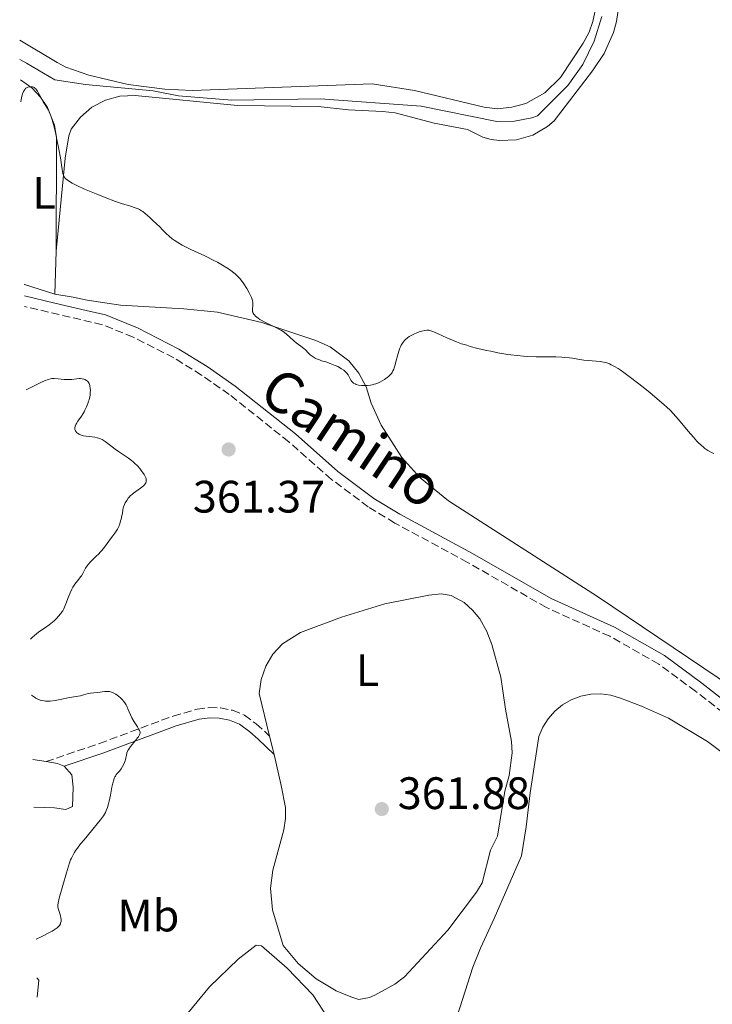
# Model space of a CAD drawing. Units: metres. Extents: x 628895 to 632342, y 4676411 to 4678788.
# Drawn here: x 628929 to 629081, y 4676690 to 4676907 of the extents above; entities that cross this region are included whole.
import ezdxf
from ezdxf.enums import TextEntityAlignment as Align

# ---------------------------------------------------------------- set-up
doc = ezdxf.new("R2010")
doc.units = ezdxf.units.M
doc.header["$MEASUREMENT"] = 0
doc.linetypes.add('DGN Style 3', pattern=[2.435890702152634, 1.739921930109024, -0.6959687720436097])
for name, color, linetype, lineweight in [('Acequia sin especificar', 4, 'Continuous', 0), ('Camino', 7, 'DGN Style 3', 0), ('Cota de punto acotado terreno', 7, 'Continuous', 0), ('Curva de nivel intermedia', 30, 'Continuous', 0), ('Etiqueta de uso rústico', 92, 'Continuous', 0), ('Línea de cambio de uso (parcela vista)', 92, 'Continuous', 0), ('Margen derecho', 7, 'Continuous', 0), ('Punto acotado terreno (símbolo)', 7, 'Continuous', 0)]:
    doc.layers.add(name, color=color, linetype=linetype, lineweight=lineweight)
doc.styles.add('Style-Arial', font='arial.ttf')

# ---------------------------------------------------------------- blocks, each defined once
blk = doc.blocks.new('5PATER')
at = {"layer": 'Punto acotado terreno (símbolo)', "linetype": 'Continuous', "lineweight": 0}
h = blk.add_hatch(color=51, dxfattribs=at)
edge = h.paths.add_edge_path()
edge.add_ellipse((0, 0), major_axis=(-0.1095731443231308, -0.1110710700762829), ratio=0.9994222409660317, start_angle=0, end_angle=360)

msp = doc.modelspace()

# ---------------------------------------------------------------- linework, layer by layer
at = {"layer": 'Acequia sin especificar', "color": 4, "linetype": 'Continuous', "lineweight": 0}
msp.add_polyline3d([(629057.0300000003, 4676907.77, 357.1999999999971), (629055.3399999999, 4676902.32, 357.4600000000065), (629052.8300000001, 4676897.199999999, 357.6000000000058), (629049.5599999997, 4676892.529999999, 357.6300000000047), (629042.8899999997, 4676885.880000001, 357.5800000000018), (629041.6500000004, 4676885.460000001, 357.6600000000035), (629037.8200000003, 4676884.680000001, 357.8699999999953), (629033.9000000004, 4676884.609999999, 357.9700000000012), (629017.2300000006, 4676888.029999999, 357.9499999999971), (628994.9500000002, 4676889.640000001, 358.320000000007), (628975.4900000002, 4676889.32, 358.6900000000023), (628963.75, 4676890.310000001, 358.320000000007), (628958.1699999999, 4676891.41, 358.6900000000023), (628943.25, 4676892.75, 359.070000000007), (628936.4800000006, 4676893.83, 359.070000000007), (628930.2599999999, 4676897.5, 359.070000000007), (628928.8099999997, 4676898.289999999, 359.0299999999988)], dxfattribs=at)
at = {"layer": 'Camino', "color": 7, "linetype": 'DGN Style 3', "lineweight": 0}
for points in [[(629093.4699999981, 4676746.88, 362.9900000000054), (629077.699999999, 4676759.13, 362.3800000000047), (629069.5799999986, 4676765.13, 362.2899999999937), (629058.8099999973, 4676771.239999999, 361.9600000000065), (629044.8299999983, 4676777.570000002, 361.7400000000054), (629027.4400000009, 4676787.530000002, 361.6100000000006), (629011.4100000003, 4676796.190000002, 361.6100000000006), (629005.5499999997, 4676799.750000001, 361.7100000000065), (628997.4600000004, 4676805.809999999, 361.5899999999966), (628988.0599999992, 4676814.080000003, 361.550000000003), (628974.9099999998, 4676824.520000001, 361.4299999999931), (628968.8299999977, 4676828.780000002, 361.479999999996), (628962.7100000001, 4676832.559999999, 361.4600000000066), (628953.7699999993, 4676837.15, 361.3600000000007), (628946.9600000009, 4676839.88, 361.4199999999983), (628929.8099999982, 4676843.88, 361.8500000000059)], [(628934.5500000013, 4676743.63, 359.4100000000034), (628946.3299999986, 4676747.63, 359.820000000007), (628962.5599999981, 4676753.670000004, 360.1999999999973), (628967.8299999987, 4676755.180000002, 360.6100000000007), (628970.4999999997, 4676755.539999999, 360.8399999999965), (628972.9999999986, 4676755.480000001, 361.0800000000019), (628975.6400000006, 4676754.930000002, 361.2599999999948), (628978.3000000004, 4676753.880000001, 361.6900000000024), (628980.8500000008, 4676751.920000004, 361.9100000000035), (628982.7799999998, 4676750.260000002, 361.9600000000065), (628983.829999998, 4676749.230000001, 362.1600000000034)]]:
    msp.add_polyline3d(points, dxfattribs=at)
at = {"layer": 'Curva de nivel intermedia', "color": 30, "linetype": 'Continuous', "lineweight": 0, "flags": 128}
for points, elevation in [([(628973.4500000001, 4676853), (628972.3200000013, 4676853.63), (628971.690000001, 4676853.960000001), (628969.5200000006, 4676855.009999999), (628966.4900000021, 4676856.439999999), (628965.1599999998, 4676857.099999999), (628964.5800000009, 4676857.4), (628963.5999999996, 4676857.96), (628962.8100000008, 4676858.469999999), (628962.3800000015, 4676858.78), (628961.6700000007, 4676859.359999998), (628961.0200000004, 4676859.970000002), (628960.1500000008, 4676860.880000001), (628959.600000001, 4676861.439999999), (628958.1900000006, 4676862.79), (628957.4300000005, 4676863.480000001), (628956.4000000001, 4676864.369999998), (628955.8500000003, 4676864.8), (628955.610000001, 4676864.970000002), (628955.1600000019, 4676865.239999999), (628954.8500000011, 4676865.380000001), (628954.1600000005, 4676865.640000001), (628953.1300000001, 4676865.960000002), (628951.1600000008, 4676866.580000001), (628949.8800000001, 4676867.03), (628947.5900000012, 4676867.890000001), (628945.9700000008, 4676868.539999999), (628943.0400000005, 4676869.759999999), (628941.4800000003, 4676870.460000001), (628940.7300000016, 4676870.83), (628940.3300000015, 4676871.039999997), (628939.7100000001, 4676871.409999998), (628939.2000000004, 4676871.779999999), (628938.9299999999, 4676872.01), (628938.7900000013, 4676872.159999999), (628938.5600000012, 4676872.470000001), (628938.3700000012, 4676872.84), (628938.2700000006, 4676873.149999999), (628938.0899999995, 4676874.07), (628937.7000000007, 4676876.61), (628937.3600000008, 4676878.559999999), (628936.9400000006, 4676880.689999999), (628936.7000000015, 4676881.810000001), (628936.3100000003, 4676883.480000001), (628935.9000000014, 4676884.989999999), (628935.6900000012, 4676885.649999999), (628935.480000001, 4676886.220000002), (628935.3400000003, 4676886.57), (628935.070000002, 4676887.16), (628934.6699999997, 4676887.88), (628933.940000001, 4676889), (628933.4600000004, 4676889.829999999), (628932.8900000005, 4676890.890000001), (628932.6400000001, 4676891.34), (628932.4099999999, 4676891.670000001), (628932.2900000014, 4676891.81), (628932.1100000005, 4676891.979999999), (628931.9100000014, 4676892.109999998), (628931.7900000007, 4676892.17), (628931.5499999993, 4676892.249999999), (628931.4199999997, 4676892.27), (628931.1900000018, 4676892.300000001), (628930.9000000012, 4676892.29), (628930.7400000002, 4676892.27), (628930.500000001, 4676892.189999999), (628930.2599999997, 4676892.06), (628930.13, 4676891.960000001), (628929.890000001, 4676891.710000001), (628929.7700000001, 4676891.539999999), (628929.6000000003, 4676891.25), (628929.3900000001, 4676890.75), (628929.2899999997, 4676890.449999998), (628929.1500000011, 4676889.930000001), (628928.9800000011, 4676889)], 360), ([(629014.1900000008, 4676836.970000002), (629013.7900000006, 4676836.640000001), (629013.6100000018, 4676836.449999998), (629013.2499999999, 4676836.029999998), (629013.0799999998, 4676835.789999999), (629012.8499999996, 4676835.399999999), (629012.6399999995, 4676834.970000001), (629012.5200000011, 4676834.67), (629012.2900000009, 4676834.01), (629011.9900000013, 4676832.99), (629011.6600000005, 4676831.66), (629011.4999999995, 4676831.07), (629011.3000000007, 4676830.390000001), (629011.1900000012, 4676830.100000001), (629011.01, 4676829.689999999), (629010.7999999999, 4676829.329999999), (629010.6799999992, 4676829.159999999), (629010.4800000003, 4676828.909999999), (629010.3399999995, 4676828.75), (629009.9999999999, 4676828.439999999), (629009.4600000011, 4676828.010000001), (629009.1600000015, 4676827.8), (629008.650000002, 4676827.489999999), (629008.1, 4676827.21), (629007.8099999994, 4676827.08), (629007.2000000014, 4676826.850000001), (629006.8799999994, 4676826.75), (629006.3899999999, 4676826.630000001), (629006.0500000002, 4676826.56), (629005.3700000007, 4676826.48), (629004.9200000014, 4676826.460000002), (629004.3300000014, 4676826.470000001), (629004.0400000007, 4676826.49), (629003.4300000007, 4676826.58), (629002.8899999997, 4676826.720000001), (629002.6500000005, 4676826.819999999), (629002.3399999999, 4676826.989999999), (629002.0899999995, 4676827.190000001), (629001.9400000019, 4676827.34), (629001.7100000017, 4676827.669999998), (629001.1200000016, 4676828.8), (629000.8600000001, 4676829.189999999), (629000.6900000002, 4676829.380000001), (629000.4000000019, 4676829.650000001), (629000.1700000018, 4676829.83), (628999.6799999999, 4676830.179999999), (628998.8399999995, 4676830.640000002), (628998.2699999996, 4676830.909999999), (628997.2000000011, 4676831.350000001), (628996.2500000012, 4676831.67), (628995.2699999999, 4676831.949999998), (628994.8200000006, 4676832.099999999), (628994.1800000013, 4676832.369999999), (628993.8600000017, 4676832.53), (628993.4000000014, 4676832.789999999), (628992.97, 4676833.070000002), (628992.7799999999, 4676833.220000001), (628992.6000000011, 4676833.369999998), (628992.2900000004, 4676833.679999999), (628991.7000000003, 4676834.32), (628991.3600000006, 4676834.649999999), (628990.7100000002, 4676835.160000001), (628989.6900000009, 4676835.909999999), (628989.15, 4676836.34), (628987.4500000012, 4676837.850000001), (628986.7800000008, 4676838.359999999), (628986.4200000009, 4676838.599999999), (628986.0300000019, 4676838.829999999), (628985.2000000004, 4676839.269999999), (628983.4700000006, 4676840.08), (628982.6500000001, 4676840.489999999), (628981.9900000007, 4676840.859999998), (628981.6900000012, 4676841.050000001), (628981.270000001, 4676841.33), (628980.7500000002, 4676841.759999999), (628980.4800000021, 4676842.05), (628980.3700000002, 4676842.189999999), (628980.2300000016, 4676842.4), (628980.130000001, 4676842.600000001), (628980.0800000018, 4676842.74), (628980.0300000005, 4676842.999999999), (628980.0199999993, 4676843.390000001), (628980.1199999999, 4676844.100000001), (628980.1500000012, 4676844.550000001), (628980.14, 4676844.789999997), (628980.0700000006, 4676845.17), (628979.920000001, 4676845.63), (628979.8099999991, 4676845.890000001), (628979.540000001, 4676846.490000002), (628979.3100000008, 4676846.929999999), (628978.7899999999, 4676847.850000001), (628978.1500000006, 4676848.869999999), (628977.5600000005, 4676849.67), (628977.260000001, 4676850.029999999), (628976.7699999993, 4676850.560000001), (628976.2199999995, 4676851.07), (628975.9100000011, 4676851.33), (628975.3000000007, 4676851.8), (628974.9600000011, 4676852.039999999), (628974.4100000013, 4676852.42), (628973.4500000001, 4676853)], 359.9999999999999), ([(629081.7500000013, 4676811.529999998), (629081.2400000016, 4676811.74), (629080.6900000018, 4676812.02), (629080.4000000014, 4676812.199999998), (629079.770000001, 4676812.640000002), (629079.4400000002, 4676812.9), (629078.9200000016, 4676813.350000001), (629078.3800000006, 4676813.869999998), (629078.0099999997, 4676814.250000001), (629077.2400000007, 4676815.08), (629076.0800000007, 4676816.42), (629073.9200000014, 4676819), (629072.7300000001, 4676820.349999998), (629072.1700000013, 4676820.949999999), (629071.2900000006, 4676821.81), (629070.8100000002, 4676822.25), (629069.7100000004, 4676823.199999998), (629067.6600000008, 4676824.899999999), (629066.1600000008, 4676826.100000001), (629063.3800000004, 4676828.25), (629061.8700000016, 4676829.380000001), (629061.0900000016, 4676829.92), (629060.6500000012, 4676830.21), (629059.8700000012, 4676830.67), (629059.1200000001, 4676831.06), (629058.7300000011, 4676831.229999999), (629058.120000001, 4676831.449999998), (629057.4400000015, 4676831.619999998), (629057.0599999992, 4676831.689999999), (629056.6700000004, 4676831.75), (629055.820000001, 4676831.84), (629054.0100000005, 4676831.989999999), (629053.1000000008, 4676832.09), (629051.790000001, 4676832.289999999), (629050.5800000017, 4676832.480000001), (629049.9200000003, 4676832.57), (629048.8300000017, 4676832.680000001), (629048.2200000014, 4676832.720000001), (629046.9000000004, 4676832.76), (629044.0199999993, 4676832.800000001), (629042.5700000008, 4676832.82), (629040.7000000001, 4676832.890000001), (629039.7800000013, 4676832.939999999), (629038.4100000011, 4676833.06), (629037.0200000008, 4676833.23), (629036.3000000011, 4676833.33), (629034.0900000005, 4676833.71), (629032.5900000008, 4676834.01), (629031.6200000007, 4676834.220000001), (629029.7499999999, 4676834.66), (629028.0600000002, 4676835.099999998), (629027.270000001, 4676835.330000001), (629026.14, 4676835.689999999), (629025.0400000003, 4676836.079999999), (629024.5000000016, 4676836.289999999), (629022.89, 4676836.980000001), (629020.9600000011, 4676837.87), (629020.2000000011, 4676838.220000001), (629019.5900000009, 4676838.46), (629019.3400000005, 4676838.55), (629018.9000000004, 4676838.649999999), (629018.6299999999, 4676838.67), (629018.450000001, 4676838.659999999), (629018.070000001, 4676838.609999999), (629017.3899999993, 4676838.449999998), (629017.0100000015, 4676838.34), (629016.4100000003, 4676838.130000001), (629015.4500000014, 4676837.720000001), (629014.8800000015, 4676837.420000001), (629014.5999999997, 4676837.250000001), (629014.1900000008, 4676836.970000002)], 359.9999999999999), ([(628930.1500000001, 4676825.529999999), (628931.6100000021, 4676826.27), (628933.7199999997, 4676827.279999999), (628934.2300000016, 4676827.499999999), (628935.0099999994, 4676827.81), (628935.5599999994, 4676827.960000001), (628935.85, 4676828.010000001), (628936.3300000004, 4676827.999999999), (628937.22, 4676827.92), (628938.5600000012, 4676827.81), (628939.2400000007, 4676827.789999999), (628940.2100000007, 4676827.840000001), (628941.3700000008, 4676827.960000001), (628941.8800000004, 4676827.99), (628942.1100000006, 4676827.99), (628942.5399999998, 4676827.939999999), (628942.9100000008, 4676827.850000001), (628943.1299999999, 4676827.769999999), (628943.5000000009, 4676827.560000001), (628943.7100000011, 4676827.4), (628943.8000000004, 4676827.310000001), (628943.9200000011, 4676827.159999999), (628944.0700000009, 4676826.890000001), (628944.1300000012, 4676826.740000002), (628944.2300000018, 4676826.390000001), (628944.3100000002, 4676825.82), (628944.3300000002, 4676825.489999999), (628944.3100000002, 4676824.939999999), (628944.2400000007, 4676824.329999999), (628944.1800000004, 4676824), (628944.0300000006, 4676823.359999999), (628943.9400000012, 4676823.039999999), (628943.7699999991, 4676822.529999999), (628943.4800000008, 4676821.77), (628943.1299999999, 4676821.03), (628942.940000002, 4676820.679999999), (628942.740000001, 4676820.34), (628942.3299999996, 4676819.699999998), (628941.5600000008, 4676818.600000001), (628941.25, 4676818.12), (628941.1400000006, 4676817.909999999), (628940.9800000018, 4676817.500000001), (628940.9100000004, 4676817.140000001), (628940.9100000004, 4676816.92), (628940.9300000004, 4676816.779999998), (628941.030000001, 4676816.510000001), (628941.1900000019, 4676816.249999999), (628941.2900000003, 4676816.140000001), (628941.4800000003, 4676815.970000001), (628941.8300000012, 4676815.75), (628942.2699999993, 4676815.560000001), (628942.5199999998, 4676815.489999999), (628942.8000000013, 4676815.429999999), (628943.4000000004, 4676815.33), (628944.69, 4676815.189999999), (628945.2900000013, 4676815.100000001), (628945.8400000011, 4676814.99), (628946.0900000016, 4676814.91), (628946.5800000011, 4676814.720000001), (628946.9100000019, 4676814.559999999), (628947.5900000012, 4676814.140000002), (628948.4699999997, 4676813.5), (628949.7999999997, 4676812.489999999), (628950.5100000005, 4676811.98), (628952.7000000009, 4676810.489999998), (628953.4100000017, 4676809.960000001), (628953.7400000002, 4676809.680000001), (628954.070000001, 4676809.4), (628954.6800000013, 4676808.789999999), (628955.2300000011, 4676808.189999999), (628955.5500000007, 4676807.789999999), (628956.0600000004, 4676807.09), (628956.2000000011, 4676806.859999998), (628956.4200000003, 4676806.460000001), (628956.5499999998, 4676806.119999999), (628956.6000000013, 4676805.929999999), (628956.6399999993, 4676805.569999999), (628956.6100000002, 4676805.24), (628956.560000001, 4676805.07), (628956.4300000014, 4676804.81), (628956.1900000002, 4676804.519999999), (628956.0300000013, 4676804.369999999), (628955.3800000009, 4676803.869999998), (628954.3200000015, 4676803.130000001), (628953.8200000008, 4676802.76), (628953.5900000005, 4676802.580000001), (628953.1900000004, 4676802.220000001), (628952.8600000018, 4676801.869999997), (628952.6600000006, 4676801.640000001), (628952.3200000009, 4676801.159999999), (628952.0100000004, 4676800.619999998), (628951.8300000015, 4676800.259999998), (628951.6500000004, 4676799.789999999), (628951.5800000011, 4676799.560000001), (628951.4800000006, 4676799.069999999), (628951.3700000009, 4676798.32), (628951.2800000015, 4676797.84), (628951.1000000006, 4676797.06), (628950.990000001, 4676796.640000001), (628950.7899999998, 4676796), (628950.5599999997, 4676795.399999999)], 359.9999999999999), ([(628950.5599999997, 4676795.399999999), (628950.4400000012, 4676795.12), (628950.3099999992, 4676794.869999999), (628950.040000001, 4676794.42), (628949.7400000015, 4676793.989999998), (628949.2699999999, 4676793.380000001), (628948.9900000005, 4676793.019999999), (628947.4300000004, 4676790.890000001), (628946.8200000002, 4676790.130000001), (628946.5000000005, 4676789.769999999), (628946.1800000009, 4676789.42), (628945.5300000005, 4676788.779999998), (628944.3300000002, 4676787.609999999), (628943.8400000007, 4676787.050000001), (628943.6300000006, 4676786.769999999), (628943.2700000008, 4676786.21), (628942.6800000007, 4676785.100000001), (628942.360000001, 4676784.579999999), (628942.170000001, 4676784.319999999), (628941.7700000008, 4676783.820000002), (628941.1900000019, 4676783.11), (628940.8900000004, 4676782.71), (628940.4499999998, 4676782.029999998), (628940.2500000009, 4676781.65), (628939.8600000021, 4676780.819999999), (628939.510000001, 4676779.960000001), (628938.9299999999, 4676778.4), (628938.6200000015, 4676777.619999998), (628938.4800000007, 4676777.31), (628938.2400000015, 4676776.869999999), (628938.1100000018, 4676776.670000001), (628937.8000000013, 4676776.230000001), (628937.2400000002, 4676775.58), (628936.9100000015, 4676775.220000001), (628936.3200000015, 4676774.659999999), (628935.6200000019, 4676774.070000002), (628935.2400000019, 4676773.779999998), (628934.4000000015, 4676773.189999999), (628933.1699999999, 4676772.350000001), (628932.5400000019, 4676771.880000001), (628931.9100000014, 4676771.359999999), (628931.6000000008, 4676771.08), (628931.1500000015, 4676770.640000001)], 359.9999999999999), ([(628931.3799999995, 4676758.279999999), (628931.9800000008, 4676757.81), (628932.2900000014, 4676757.619999998), (628932.7699999998, 4676757.37), (628933.2800000017, 4676757.180000001), (628933.560000001, 4676757.100000001), (628934.130000001, 4676756.999999999), (628934.4400000017, 4676756.970000001), (628934.9300000012, 4676756.960000001), (628935.4499999997, 4676756.980000001), (628936.5600000008, 4676757.100000001), (628937.6900000017, 4676757.300000001), (628939.7000000011, 4676757.720000001), (628942.1200000017, 4676758.140000001), (628942.8200000015, 4676758.329999999), (628943.8200000006, 4676758.609999998), (628944.3200000012, 4676758.720000001), (628945.0499999998, 4676758.82), (628945.990000001, 4676758.890000001), (628946.4500000014, 4676758.930000001), (628946.9200000007, 4676758.99), (628947.530000001, 4676759.07), (628947.8400000016, 4676759.09), (628948.2900000009, 4676759.08), (628948.5200000011, 4676759.06), (628948.7400000002, 4676759.010000001), (628949.1900000017, 4676758.859999998), (628949.6299999999, 4676758.640000001), (628949.9200000004, 4676758.470000001), (628950.4900000005, 4676758.05), (628951.0400000003, 4676757.58), (628951.2999999995, 4676757.31), (628951.6799999995, 4676756.869999999), (628952.0300000004, 4676756.38), (628952.1900000013, 4676756.119999998), (628952.3400000011, 4676755.84), (628952.6100000015, 4676755.239999999), (628953.1500000001, 4676753.960000001), (628953.4600000009, 4676753.310000001), (628953.9800000016, 4676752.380000001), (628954.6800000013, 4676751.289999999), (628954.9600000007, 4676750.829999999), (628955.1500000006, 4676750.49), (628955.2100000011, 4676750.329999999), (628955.2600000004, 4676750.099999999), (628955.2600000004, 4676749.869999998), (628955.2400000001, 4676749.739999998), (628955.1700000007, 4676749.550000001), (628955.1100000005, 4676749.41), (628954.9200000004, 4676749.109999998), (628954.7300000006, 4676748.850000001), (628954.2499999999, 4676748.269999998), (628953.1900000004, 4676746.989999999), (628952.7600000012, 4676746.38), (628952.6000000003, 4676746.100000001), (628952.5100000009, 4676745.92), (628952.3800000013, 4676745.579999999), (628952.2500000016, 4676745.09), (628952.1300000009, 4676744.449999998), (628952.0599999994, 4676744.109999998), (628951.9600000011, 4676743.769999999), (628951.6900000006, 4676743.050000001), (628951.4300000013, 4676742.529999998), (628951.1400000007, 4676742.05), (628950.9800000021, 4676741.84), (628950.6700000013, 4676741.470000001), (628950.24, 4676741.02), (628950.0299999998, 4676740.76), (628949.8300000009, 4676740.460000001), (628949.7400000015, 4676740.279999999), (628949.6000000007, 4676739.989999999), (628949.4800000022, 4676739.649999999), (628949.2499999999, 4676738.859999998), (628949.0599999998, 4676737.99), (628948.7400000002, 4676736.259999999), (628948.4699999997, 4676734.91), (628948.3300000011, 4676734.350000001), (628948.0899999997, 4676733.560000001), (628947.8200000015, 4676732.83), (628947.6200000005, 4676732.419999998), (628947.1900000012, 4676731.689999999), (628946.5499999997, 4676730.8), (628946.1400000006, 4676730.269999998), (628944.5400000003, 4676728.359999999), (628942.9199999997, 4676726.439999999), (628942.1500000008, 4676725.489999999), (628941.4500000012, 4676724.57), (628941.1400000006, 4676724.13), (628940.7400000005, 4676723.520000001), (628940.5100000004, 4676723.130000001), (628940.1300000002, 4676722.38), (628939.9699999993, 4676722.019999998), (628939.7000000011, 4676721.32), (628939.4700000009, 4676720.61), (628939.0500000007, 4676719.099999999), (628937.4500000003, 4676713.58), (628937.190000001, 4676712.519999999), (628937.1300000006, 4676712.039999999), (628937.1399999995, 4676711.789999997), (628937.1600000019, 4676711.630000001), (628937.2300000011, 4676711.300000001)], 359.9999999999999), ([(628937.2300000011, 4676711.300000001), (628937.4400000013, 4676710.65), (628937.7400000008, 4676709.689999999), (628937.8400000016, 4676709.230000001), (628937.8900000006, 4676708.849999999), (628937.8900000006, 4676708.679999999), (628937.8700000005, 4676708.42), (628937.7699999999, 4676708.06), (628937.7000000007, 4676707.890000001), (628937.4900000005, 4676707.539999999), (628937.2100000011, 4676707.21), (628937.0000000009, 4676707.029999999), (628936.5499999995, 4676706.699999998), (628935.87, 4676706.289999999), (628935.4299999997, 4676706.05), (628933.6100000002, 4676705.119999998), (628932.3600000008, 4676704.529999998)], 359.9999999999999), ([(628932.5199999994, 4676696.000000001), (628932.990000001, 4676695.489999998), (628932.6, 4676691.749999999)], 359.9999999999999)]:
    msp.add_lwpolyline(points, dxfattribs=dict(at, elevation=elevation))
at = {"layer": 'Línea de cambio de uso (parcela vista)', "color": 92, "linetype": 'Continuous', "lineweight": 0, "extrusion": (0.0006697890411149753, 0.02640085134750456, 0.999651212388985), "elevation": 124255.7012303536, "flags": 128}
msp.add_lwpolyline([(-510120.8701421537, -4689656.882051729), (-510120.8701421537, -4689647.415706078)], dxfattribs=at)
at = {"layer": 'Línea de cambio de uso (parcela vista)', "color": 92, "linetype": 'Continuous', "lineweight": 0, "extrusion": (0.2192860909689344, 0.6578583042759314, 0.7205109727150312), "elevation": 3214880.131806316, "flags": 128}
msp.add_lwpolyline([(882294.2417225804, -3339845.725435317), (882294.178477027, -3339845.725435317), (882287.1329223984, -3339845.927326304)], dxfattribs=at)
at = {"layer": 'Línea de cambio de uso (parcela vista)', "color": 92, "linetype": 'Continuous', "lineweight": 0, "extrusion": (-0.6017743881195706, -0.1134567095305445, 0.790566354498987), "elevation": -908828.6268597165, "flags": 128}
msp.add_lwpolyline([(-4479243.475755763, 1173872.262015578), (-4479244.673670632, 1173872.2130261), (-4479247.615699511, 1173872.000738359)], dxfattribs=at)
at = {"layer": 'Línea de cambio de uso (parcela vista)', "color": 92, "linetype": 'Continuous', "lineweight": 0, "extrusion": (-0.04673093111306863, 0.00786878218989589, 0.9988765200684987), "elevation": 7768.586061852067, "flags": 128}
msp.add_lwpolyline([(-4716252.969117999, -156167.4779806848), (-4716252.969117999, -156164.5236956613)], dxfattribs=at)
at = {"layer": 'Línea de cambio de uso (parcela vista)', "color": 92, "linetype": 'Continuous', "lineweight": 0, "extrusion": (-0.04862376086128078, -0.004152141358712972, 0.9988085350065058), "elevation": -49640.68203125098, "flags": 128}
msp.add_lwpolyline([(-4606272.874419585, 1023364.933529897), (-4606272.253197305, 1023367.392509946), (-4606271.518634703, 1023368.826914974)], dxfattribs=at)
at = {"layer": 'Línea de cambio de uso (parcela vista)', "color": 92, "linetype": 'Continuous', "lineweight": 0}
for points in [[(628936.75, 4676856.09, 361.5899999999965), (628938.79, 4676876.59, 359.820000000007), (628939.5599999997, 4676881.49, 359.4900000000052), (628940.0700000003, 4676882.960000001, 359.3899999999995), (628942.1100000005, 4676885.609999999, 359.2400000000052), (628944.6600000003, 4676887.76, 359), (628947.6200000001, 4676889.310000001, 358.9700000000012), (628950.8399999999, 4676890.199999999, 358.8800000000047), (628954.1799999997, 4676890.369999999, 358.75), (628976.7400000002, 4676888.15, 358.2400000000052), (628994.5099999999, 4676887.91, 358.179999999993), (629001.1900000004, 4676887.17, 358.1300000000047), (629008.6900000004, 4676886.869999999, 358.0800000000018), (629011.5300000003, 4676886.539999999, 357.8899999999995), (629020.1100000005, 4676884.300000001, 358), (629027.4500000002, 4676882.850000001, 358.2599999999948), (629030.8499999996, 4676881.199999999, 358.320000000007), (629032.6600000003, 4676880.699999999, 358.2400000000052), (629034.5199999996, 4676880.430000001, 358.2200000000012), (629038.2699999996, 4676880.57, 358.0399999999936), (629041.8600000005, 4676881.619999999, 357.7799999999988), (629045.0999999996, 4676883.52, 357.6000000000058), (629046.5199999996, 4676884.75, 357.5099999999948), (629054.9900000002, 4676895.82, 356.9400000000023), (629057.5899999999, 4676899.630000001, 356.7899999999936), (629059.6100000005, 4676904.230000001, 356.6000000000058), (629060.2999999998, 4676906.689999999, 356.5800000000018), (629060.9800000006, 4676911.66, 356.320000000007)], [(628928.7400000002, 4676902.550000001, 358.4499999999971), (628936.9699999997, 4676897.600000001, 358.6300000000047), (628938.9400000004, 4676896.59, 358.6100000000006), (628944, 4676894.869999999, 358.6100000000006), (628952.6200000001, 4676892.77, 358.6000000000058), (628960.7400000002, 4676891.720000001, 358.2100000000065), (628966.7699999996, 4676891.49, 358.0899999999965), (629006.4100000003, 4676892.91, 357.2200000000012), (629015.79, 4676891.49, 357.4199999999983), (629031.1200000001, 4676887.800000001, 357.7200000000012), (629034.0499999998, 4676887.460000001, 357.6399999999995), (629037.2300000006, 4676887.76, 357.4700000000012), (629040.3099999997, 4676888.630000001, 357.2599999999948), (629044.5, 4676890.960000001, 357.320000000007), (629047.9000000004, 4676894.33, 357.1399999999995), (629052.9100000003, 4676901.9, 356.7799999999988), (629054.2300000006, 4676904.279999999, 356.6999999999971), (629055.0800000001, 4676906.640000001, 356.570000000007), (629055.8899999997, 4676910.41, 356.6100000000006)], [(628928.9000000004, 4676893.83, 359.7400000000052), (628931.4199999999, 4676892.050000001, 359.6999999999971), (628933.3200000003, 4676890.029999999, 359.5800000000018), (628934.8600000005, 4676887.720000001, 359.8999999999942), (628936.4000000004, 4676883.859999999, 359.8699999999953), (628936.8600000005, 4676881.119999999, 359.8899999999995), (628936.75, 4676856.09, 361.5899999999965)], [(629089.4500000002, 4676757.57, 362.5), (629056.0599999997, 4676780.02, 361.8600000000006), (629023.2199999997, 4676801.060000001, 361.1900000000023), (629016.9400000004, 4676806.199999999, 361.1100000000006), (629012.9699999997, 4676810.630000001, 360.9799999999959), (629008.4100000003, 4676817.720000001, 360.6699999999983), (629006.2400000002, 4676822.57, 360.320000000007), (629005.1299999999, 4676826.180000001, 360.0899999999965), (629003.5, 4676829.230000001, 359.8600000000006), (629001.3200000003, 4676831.91, 359.9100000000035), (628997.1799999997, 4676835.02, 359.6300000000047), (628993.9900000002, 4676836.369999999, 359.679999999993), (628982.1299999999, 4676840.369999999, 360.2599999999948), (628972.3600000005, 4676842.630000001, 360.6499999999942), (628964.9000000004, 4676843.380000001, 360.7799999999988), (628950.9500000002, 4676844.189999999, 361.3300000000018), (628943.5800000001, 4676845.26, 361.429999999993), (628940.5499999998, 4676845.930000001, 361.4900000000052), (628936.5099999999, 4676846.630000001, 361.8399999999965)], [(628999.7000000002, 4676775.430000001, 362.1000000000058), (629009.1900000004, 4676778.369999999, 361.9799999999959), (629018.8899999997, 4676780.32, 361.8500000000058), (629021.6699999999, 4676780.57, 361.8000000000029), (629023.8600000005, 4676780.199999999, 361.7899999999936), (629026.6699999999, 4676778.66, 361.8000000000029), (629028.5700000003, 4676777.01, 361.8399999999965), (629030.1600000003, 4676775.100000001, 361.8899999999995), (629031.6799999997, 4676772.32, 361.9799999999959), (629032.7800000003, 4676769.430000001, 362.0899999999965), (629034.7699999996, 4676762.199999999, 362.3399999999965), (629035.7999999998, 4676755.180000001, 362.4100000000035), (629037.1100000005, 4676748.050000001, 362.5200000000041), (629037.25, 4676745.560000001, 362.6000000000058), (629036.6399999997, 4676740.560000001, 362.8999999999942), (629035.7000000002, 4676737.100000001, 363.0599999999977), (629034.0199999996, 4676727.24, 363.070000000007), (629032.54, 4676724.130000001, 362.9100000000035), (629030.6799999997, 4676716.949999999, 362.7100000000065), (629029.3899999997, 4676714.84, 362.6300000000047), (629023.0999999996, 4676706.49, 362.2799999999988), (629013.54, 4676696.199999999, 361.5500000000029), (629011.3899999997, 4676694.58, 361.3699999999953), (629007.04, 4676692.210000001, 360.9199999999983), (629005.8700000001, 4676691.699999999, 360.7799999999988), (629003.4900000002, 4676691.27, 360.679999999993), (629001.7000000002, 4676691.83, 360.6300000000047), (628998.5099999999, 4676693.15, 360.6399999999995), (628994.0700000003, 4676695.789999999, 360.8800000000047), (628990.1299999999, 4676699.130000001, 361.1600000000035), (628986.8099999997, 4676703.100000001, 361.4100000000035), (628984.4900000002, 4676711.01, 361.6900000000023), (628984.0099999999, 4676715.77, 361.8899999999995), (628984.54, 4676719.75, 362.0399999999936), (628986.9800000006, 4676728.619999999, 362.2899999999936), (628987.3499999996, 4676731.109999999, 362.3500000000058), (628987.29, 4676733.51, 362.4900000000052), (628986.3499999996, 4676738.4, 362.4700000000012), (628984.7999999998, 4676745.199999999, 362.320000000007)], [(628983.8300000001, 4676749.230000001, 362.1600000000035), (628981.5099999999, 4676758.630000001, 362.1699999999983), (628981.9400000004, 4676761.720000001, 362.0500000000029), (628982.9699999997, 4676764.65, 361.9799999999959), (628984.5700000003, 4676767.310000001, 362.0099999999948), (628986.7000000002, 4676769.59, 361.8999999999942), (628990.6200000001, 4676772.100000001, 361.9400000000023), (628999.7000000002, 4676775.430000001, 362.1000000000058)], [(629024.0300000003, 4676684.09, 360.9799999999959), (629028.5899999999, 4676698.33, 362.4100000000035), (629030.2699999996, 4676702.57, 362.6000000000058), (629033.3399999999, 4676709.100000001, 362.7100000000065), (629039.3200000003, 4676722.859999999, 363.4199999999983), (629040.3600000005, 4676729.279999999, 363.5899999999965), (629041.25, 4676736.730000001, 363.3999999999942), (629043.1699999999, 4676749.15, 362.7799999999988), (629044.0300000003, 4676751.199999999, 362.7299999999959), (629045.2199999997, 4676753.08, 362.6499999999942), (629046.6900000004, 4676754.74, 362.5099999999948), (629048.4100000003, 4676756.130000001, 362.5599999999977), (629050.3200000003, 4676757.25, 362.6499999999942), (629052.4100000003, 4676758.029999999, 362.6900000000023), (629054.5899999999, 4676758.470000001, 362.8000000000029), (629056.8099999997, 4676758.550000001, 362.7899999999936), (629059.0099999999, 4676758.27, 362.7400000000052), (629061.1399999997, 4676757.630000001, 362.75), (629065.8099999997, 4676755.880000001, 362.8699999999953), (629071.7400000002, 4676753.24, 362.8999999999942), (629080.3099999997, 4676748.09, 363.1399999999995), (629093.8499999996, 4676737.92, 363.5200000000041)], [(628938.54, 4676742.609999999, 359.6000000000058), (628940.2699999996, 4676740.689999999, 359.6999999999971), (628940.5199999996, 4676738.029999999, 359.7100000000065), (628940.3799999999, 4676733.74, 359.6900000000023), (628938.9199999999, 4676733.08, 359.6199999999953), (628936.4100000003, 4676733.470000001, 359.5299999999988), (628931.8300000001, 4676733.619999999, 359.4199999999983)], [(628965.7999999998, 4676688.25, 360.5599999999977), (628970.5499999998, 4676694.060000001, 360.7299999999959), (628976.8700000001, 4676700.109999999, 361.0599999999977), (628980.8499999996, 4676703.199999999, 361.25), (628982.04, 4676703.02, 361.2599999999948), (628987.7100000001, 4676698.130000001, 361.2100000000065), (628993.3499999996, 4676692.289999999, 360.7400000000052), (628996.8099999997, 4676686.980000001, 360.1199999999953)]]:
    msp.add_polyline3d(points, dxfattribs=at)
at = {"layer": 'Margen derecho', "color": 7, "linetype": 'Continuous', "lineweight": 0}
for points in [[(629094.8399999985, 4676748.660000001, 362.8000000000029), (629079.0599999981, 4676760.930000001, 362.2500000000001), (629070.8199999991, 4676767.030000002, 362.1499999999942), (629059.8299999987, 4676773.250000001, 361.8600000000005), (629045.8599999989, 4676779.570000002, 361.6900000000024), (629028.5399999984, 4676789.489999999, 361.5599999999977), (629012.53, 4676798.140000002, 361.5000000000001), (629006.8099999981, 4676801.620000003, 361.4900000000052), (628998.8799999976, 4676807.559999999, 361.4600000000066), (628989.4999999988, 4676815.809999999, 361.5299999999988), (628976.260000002, 4676826.32, 361.4100000000036), (628970.0799999973, 4676830.660000001, 361.3800000000047), (628963.8099999975, 4676834.52, 361.4400000000023), (628954.7100000003, 4676839.199999999, 361.4100000000036), (628947.6400000005, 4676842.050000002, 361.4499999999972), (628943.4200000004, 4676843.030000002, 361.479999999996), (628936.489999997, 4676844.640000002, 361.7700000000041), (628929.7700000001, 4676846.2, 361.8800000000049)], [(628938.5399999989, 4676742.610000002, 359.6000000000058), (628947.0799999972, 4676745.510000002, 359.8800000000046), (628963.2600000021, 4676751.530000002, 360.2899999999937), (628968.3000000003, 4676752.969999999, 360.5599999999977), (628970.6299999993, 4676753.290000001, 360.8099999999976), (628972.7399999971, 4676753.230000001, 361.0500000000029), (628974.9899999979, 4676752.77, 361.2899999999937), (628977.1799999984, 4676751.9, 361.4900000000052), (628979.4299999992, 4676750.170000004, 361.6999999999971), (628981.2699999987, 4676748.59, 361.9100000000035), (628984.8000000003, 4676745.199999999, 362.3200000000071)]]:
    msp.add_polyline3d(points, dxfattribs=at)

# ---------------------------------------------------------------- block references
at = {"layer": 'Punto acotado terreno (símbolo)', "color": 7, "linetype": 'Continuous', "lineweight": 0, "xscale": 10, "yscale": 10, "zscale": 10}
for p in [(628974.789999999, 4676812.390000001, 361.3699999999958), (629008.5500000013, 4676733.180000001, 361.8800000000051)]:
    msp.add_blockref('5PATER', p, dxfattribs=at)

# ---------------------------------------------------------------- texts
at = {"color": 7, "linetype": 'Continuous', "lineweight": 0, "style": 'Style-Arial'}
msp.add_text('Camino', height=9, rotation=326.312, dxfattribs=at).set_placement((628999.47044886, 4676811.260851622, 361.3300000000018), align=Align.CENTER)
at = {"layer": 'Cota de punto acotado terreno', "color": 7, "linetype": 'Continuous', "lineweight": 0, "style": 'Style-Arial'}
for s, p in [('361.37', (628966.8999999993, 4676798.489999998, 361.3699999999953)), ('361.88', (629012.0499999999, 4676733.180000001, 361.8800000000047))]:
    msp.add_text(s, height=7.000000000000002, dxfattribs=at).set_placement(p)
at = {"layer": 'Etiqueta de uso rústico', "color": 92, "linetype": 'Continuous', "lineweight": 0, "style": 'Style-Arial'}
for s, p in [('L', (628934.1414203792, 4676868.910009998, 360.820000000007)), ('L', (629005.4114203779, 4676763.780010001, 362.0099999999948)), ('Mb', (628957.1002462436, 4676709.73001, 360.4600000000065))]:
    msp.add_text(s, height=7.000000000000002, dxfattribs=at).set_placement(p, align=Align.MIDDLE_CENTER)

doc.saveas('drawing.dxf')
